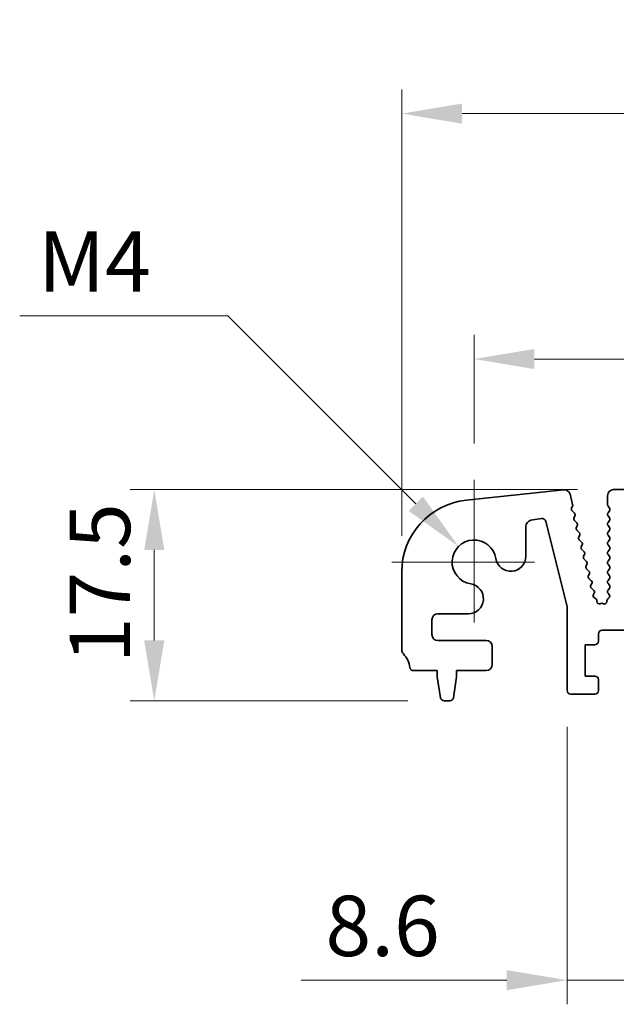
# Model space of a CAD drawing. Units: millimetres. Extents: x 0 to 4341, y 0 to 843.
# Drawn here: x 2237 to 2287, y 277 to 358 of the extents above; entities that cross this region are included whole.
import ezdxf

# ---------------------------------------------------------------- set-up
doc = ezdxf.new("R2010")
doc.units = ezdxf.units.MM
doc.header["$LTSCALE"] = 2
doc.layers.get('Defpoints').update_dxf_attribs({"lineweight": 25})
for name, color, linetype, lineweight in [('Center Mark (ISO)', 131, 'Continuous', 18), ('Dimension (ISO)', 7, 'Continuous', 18), ('Dimension (ISO) @ 1', 7, 'Continuous', 18), ('Visible (ISO)', 7, 'Continuous', 35)]:
    doc.layers.add(name, color=color, linetype=linetype, lineweight=lineweight)
doc.styles.add('Note Text (TK)', font='MS PGothic.ttf')
doc.dimstyles.new('Default - Method 1b (TK)', dxfattribs={"dimscale": 2, "dimtxt": 2.5, "dimasz": 2.5, "dimexe": 1, "dimexo": 1.5, "dimgap": 1, "dimtad": 1, "dimrnd": 1e-08, "dimdsep": 46, "dimtxsty": 'Note Text (TK)', "dimcen": 0.09, "dimdle": 5, "dimclrd": 100, "dimclre": 100, "dimclrt": 7, "dimadec": 1, "dimazin": 1, "dimtfac": 1, "dimtmove": 0, "dimatfit": 3, "dimfxl": 1, "dimtolj": 1, "dimlwd": -1, "dimlwe": -1, "dimarcsym": 0})

# ---------------------------------------------------------------- blocks, each defined once
blk = doc.blocks.new('*D36')
at = {"layer": 'Defpoints', "color": 0}
for p in [(2454.009, 350.426), (2269.009, 312.426), (2454.009, 312.426)]:
    blk.add_point(p, dxfattribs=at)
at = {"layer": 'Dimension (ISO)', "color": 100}
for p, q in [((2269.009, 315.426), (2269.009, 352.426)), ((2454.009, 315.426), (2454.009, 352.426)), ((2274.009, 350.426), (2449.009, 350.426))]:
    blk.add_line(p, q, dxfattribs=at)
for points in [[(2274.009, 351.26), (2274.009, 349.593), (2269.009, 350.426)], [(2449.009, 351.26), (2449.009, 349.593), (2454.009, 350.426)]]:
    blk.add_solid(points, dxfattribs=at)
at = {"layer": 'Dimension (ISO)', "color": 7, "insert": (2356.622, 354.926), "char_height": 5, "attachment_point": 4, "style": 'Note Text (TK)'}
blk.add_mtext('\\A1;185', dxfattribs=at)
blk = doc.blocks.new('*D37')
at = {"layer": 'Defpoints', "color": 0}
for p in [(2448.009, 330.089), (2275.009, 320.089), (2448.009, 320.089)]:
    blk.add_point(p, dxfattribs=at)
at = {"layer": 'Dimension (ISO)', "color": 100}
for p, q in [((2275.009, 323.089), (2275.009, 332.089)), ((2448.009, 323.089), (2448.009, 332.089)), ((2280.009, 330.089), (2443.009, 330.089))]:
    blk.add_line(p, q, dxfattribs=at)
for points in [[(2280.009, 330.922), (2280.009, 329.256), (2275.009, 330.089)], [(2443.009, 330.922), (2443.009, 329.256), (2448.009, 330.089)]]:
    blk.add_solid(points, dxfattribs=at)
at = {"layer": 'Dimension (ISO)', "color": 7, "insert": (2356.622, 334.589), "char_height": 5, "attachment_point": 4, "style": 'Note Text (TK)'}
blk.add_mtext('\\A1;173', dxfattribs=at)
blk = doc.blocks.new('*D38')
at = {"layer": 'Defpoints', "color": 0}
for p in [(2286.559, 319.264), (2248.517, 301.764), (2272.517, 301.764)]:
    blk.add_point(p, dxfattribs=at)
at = {"layer": 'Dimension (ISO)', "color": 100}
for p, q in [((2283.559, 319.264), (2246.517, 319.264)), ((2248.517, 314.264), (2248.517, 306.764)), ((2269.517, 301.764), (2246.517, 301.764))]:
    blk.add_line(p, q, dxfattribs=at)
for points in [[(2247.684, 314.264), (2249.35, 314.264), (2248.517, 319.264)], [(2247.684, 306.764), (2249.35, 306.764), (2248.517, 301.764)]]:
    blk.add_solid(points, dxfattribs=at)
at = {"layer": 'Dimension (ISO)', "color": 7, "insert": (2244.017, 304.889), "char_height": 5, "attachment_point": 4, "rotation": 90, "style": 'Note Text (TK)'}
blk.add_mtext('\\A1;17.5', dxfattribs=at)
blk = doc.blocks.new('_DotSmall')
at = {"color": 0, "linetype": 'ByBlock', "const_width": 0.5}
blk.add_lwpolyline([(-0.0625, 0, 1), (0.0625, 0, 1)], format="xyb", close=True, dxfattribs=at)
blk = doc.blocks.new('*D41')
at = {"layer": 'Defpoints', "color": 0}
for p in [(2282.709, 302.614), (2291.309, 302.614), (2291.309, 278.614)]:
    blk.add_point(p, dxfattribs=at)
at = {"layer": 'Dimension (ISO)', "color": 100}
for p, q in [((2282.709, 299.614), (2282.709, 276.614)), ((2291.309, 299.614), (2291.309, 276.614)), ((2277.709, 278.614), (2260.697, 278.614)), ((2291.309, 278.614), (2282.709, 278.614)), ((2291.309, 278.614), (2301.309, 278.614))]:
    blk.add_line(p, q, dxfattribs=at)
blk.add_solid([(2277.709, 279.447), (2277.709, 277.781), (2282.709, 278.614)], dxfattribs=at)
at = {"layer": 'Dimension (ISO)', "color": 100, "xscale": 5, "yscale": 5, "zscale": 5, "rotation": 180}
blk.add_blockref('_DotSmall', (2291.309, 278.614), dxfattribs=at)
at = {"layer": 'Dimension (ISO)', "color": 7, "insert": (2262.697, 283.114), "char_height": 5, "attachment_point": 4, "style": 'Note Text (TK)'}
blk.add_mtext('\\A1;8.6', dxfattribs=at)
blk = doc.blocks.new('*D45')
at = {"layer": 'Defpoints', "color": 0}
for p in [(2273.718, 314.554), (2275.009, 313.264)]:
    blk.add_point(p, dxfattribs=at)
at = {"layer": 'Dimension (ISO)', "color": 100}
for p, q in [((2237.373, 333.675), (2254.598, 333.675)), ((2254.598, 333.675), (2270.183, 318.09))]:
    blk.add_line(p, q, dxfattribs=at)
blk.add_solid([(2270.772, 318.679), (2269.593, 317.501), (2273.718, 314.554)], dxfattribs=at)
at = {"layer": 'Dimension (ISO)', "color": 7, "insert": (2237.373, 338.175), "char_height": 5, "attachment_point": 4, "style": 'Note Text (TK)'}
blk.add_mtext('\\A1; \\fＭＳ Ｐゴシック|b0|i0;M4', dxfattribs=at)

msp = doc.modelspace()

# ---------------------------------------------------------------- linework, layer by layer
at = {"layer": 'Center Mark (ISO)', "linetype": 'Continuous'}
for p, q in [((2275.0088, 320.0889), (2275.0088, 308.2639)), ((2280.0088, 313.2639), (2268.1838, 313.2639))]:
    msp.add_line(p, q, dxfattribs=at)
at = {"layer": 'Visible (ISO)'}
for p, q in [((2274.3649, 318.3917), (2282.4146, 319.2605)), ((2286.5588, 319.2639), (2288.0588, 319.2639)), ((2282.9534, 318.8844), (2283.1686, 318.021)), ((2286.0588, 318.0139), (2286.0588, 318.7639)), ((2283.1518, 317.8799), (2283.0816, 317.7456)), ((2283.1191, 317.51), (2283.3157, 317.3179)), ((2286.2188, 317.7339), (2286.0988, 317.8939)), ((2286.0988, 317.3339), (2286.2188, 317.4939)), ((2280.5994, 316.8628), (2279.7178, 316.7232)), ((2282.7088, 309.5524), (2280.9374, 316.6393)), ((2283.3531, 317.0822), (2283.2817, 316.9457)), ((2283.319, 316.71), (2283.5155, 316.5179)), ((2286.2188, 316.9339), (2286.0988, 317.0939)), ((2286.0988, 316.5339), (2286.2188, 316.6939)), ((2279.296, 316.2293), (2279.296, 313.7442)), ((2283.5529, 316.2822), (2283.4815, 316.1457)), ((2283.5189, 315.91), (2283.7154, 315.7179)), ((2286.2188, 316.1339), (2286.0988, 316.2939)), ((2286.0988, 315.7339), (2286.2188, 315.8939)), ((2283.7528, 315.4822), (2283.6813, 315.3457)), ((2283.7187, 315.11), (2283.9152, 314.9179)), ((2286.2188, 315.3339), (2286.0988, 315.4939)), ((2286.0988, 314.9339), (2286.2188, 315.0939)), ((2283.9526, 314.6822), (2283.8812, 314.5457)), ((2283.9186, 314.31), (2284.115, 314.1179)), ((2286.2188, 314.5339), (2286.0988, 314.6939)), ((2286.0988, 314.1339), (2286.2188, 314.2939)), ((2284.1524, 313.8822), (2284.081, 313.7457)), ((2284.1184, 313.51), (2284.3149, 313.3179)), ((2286.2188, 313.7339), (2286.0988, 313.8939)), ((2286.0988, 313.3339), (2286.2188, 313.4939)), ((2284.3523, 313.0822), (2284.2809, 312.9457)), ((2284.3183, 312.71), (2284.5147, 312.5179)), ((2286.2188, 312.9339), (2286.0988, 313.0939)), ((2286.0988, 312.5339), (2286.2188, 312.6939)), ((2269.0088, 305.9989), (2269.0088, 312.4263)), ((2284.5521, 312.2822), (2284.4807, 312.1457)), ((2284.5181, 311.91), (2284.7146, 311.7179)), ((2286.2188, 312.1339), (2286.0988, 312.2939)), ((2286.0988, 311.7339), (2286.2188, 311.8939)), ((2284.752, 311.4822), (2284.6806, 311.3457)), ((2284.718, 311.11), (2284.9144, 310.9179)), ((2286.2188, 311.3339), (2286.0988, 311.4939)), ((2286.0988, 310.9339), (2286.2188, 311.0939)), ((2284.9518, 310.6822), (2284.8943, 310.5722)), ((2284.9594, 310.3138), (2285.0968, 310.2209)), ((2285.1847, 310.0574), (2285.1855, 309.9878)), ((2286.0017, 309.9843), (2286.0017, 310.0561)), ((2286.0706, 310.2072), (2286.1681, 310.2919)), ((2286.197, 310.5629), (2286.0988, 310.6939)), ((2282.7088, 302.6139), (2282.7088, 309.5524)), ((2285.4769, 309.8121), (2285.4956, 309.8217)), ((2285.6742, 309.8238), (2285.7146, 309.8043)), ((2271.5088, 308.4767), (2271.5088, 307.2639)), ((2274.5285, 308.9767), (2272.0088, 308.9767)), ((2288.4088, 307.6139), (2285.6088, 307.6139)), ((2285.3088, 307.3139), (2285.3088, 306.7139)), ((2272.0088, 306.7639), (2276.0088, 306.7639)), ((2276.5088, 306.2639), (2276.5088, 304.7639)), ((2284.2088, 306.4139), (2284.2088, 303.8139)), ((2285.0088, 306.4139), (2284.2088, 306.4139)), ((2271.9588, 304.2639), (2269.9891, 304.2639)), ((2271.9588, 303.7639), (2271.9588, 304.2639)), ((2272.2204, 302.0194), (2271.9588, 303.7639)), ((2273.5588, 303.7639), (2273.2971, 302.0194)), ((2273.5588, 304.2639), (2273.5588, 303.7639)), ((2276.0088, 304.2639), (2273.5588, 304.2639)), ((2284.2088, 303.8139), (2285.0088, 303.8139)), ((2285.3088, 303.5139), (2285.3088, 302.6139)), ((2285.0088, 302.3139), (2283.0088, 302.3139)), ((2273.0004, 301.7639), (2272.5171, 301.7639))]:
    msp.add_line(p, q, dxfattribs=at)
for centre, radius, start, end in [((2282.4682, 318.7634), 0.5, 14, 96.160417), ((2286.5588, 318.7639), 0.5, 90, 180), ((2275.0088, 312.4263), 6, 96.160417, 180), ((2283.2589, 317.6531), 0.2, 152.42518, 225.647325), ((2282.9746, 317.9727), 0.2, 332.361997, 14), ((2286.2588, 318.0139), 0.2, 180, 216.869898), ((2286.0588, 317.6139), 0.2, 323.130102, 36.869898), ((2279.796, 316.2293), 0.5, 99, 180), ((2280.6463, 316.5665), 0.3, 14.033639, 99), ((2283.4589, 316.853), 0.2, 152.379654, 225.647325), ((2283.1759, 317.1749), 0.2, 332.379654, 45.647325), ((2286.2588, 317.2139), 0.2, 143.130102, 216.869898), ((2286.0588, 316.8139), 0.2, 323.130102, 36.869898), ((2283.6587, 316.053), 0.2, 152.379654, 225.647325), ((2283.3757, 316.3749), 0.2, 332.379654, 45.647325), ((2286.2588, 316.4139), 0.2, 143.130102, 216.869898), ((2286.0588, 316.0139), 0.2, 323.130102, 36.869898), ((2275.0088, 313.2639), 1.825, 8.985414, 261.014586), ((2283.8586, 315.253), 0.2, 152.379654, 225.647325), ((2283.5755, 315.5749), 0.2, 332.379654, 45.647325), ((2286.2588, 315.6139), 0.2, 143.130102, 216.869898), ((2286.0588, 315.2139), 0.2, 323.130102, 36.869898), ((2284.0584, 314.453), 0.2, 152.379654, 225.647325), ((2283.7754, 314.7749), 0.2, 332.379654, 45.647325), ((2286.2588, 314.8139), 0.2, 143.130102, 216.869898), ((2286.0588, 314.4139), 0.2, 323.130102, 36.869898), ((2278.046, 313.7442), 1.25, 188.985414, 0), ((2284.2582, 313.653), 0.2, 152.379654, 225.647325), ((2283.9752, 313.9749), 0.2, 332.379654, 45.647325), ((2286.2588, 314.0139), 0.2, 143.130102, 216.869898), ((2286.2588, 313.2139), 0.2, 143.130102, 216.869898), ((2286.0588, 313.6139), 0.2, 323.130102, 36.869898), ((2284.4581, 312.853), 0.2, 152.379654, 225.647325), ((2284.1751, 313.1749), 0.2, 332.379654, 45.647325), ((2284.3749, 312.3749), 0.2, 332.379654, 45.647325), ((2286.2588, 312.4139), 0.2, 143.130102, 216.869898), ((2286.0588, 312.8139), 0.2, 323.130102, 36.869898), ((2284.6579, 312.053), 0.2, 152.379654, 225.647325), ((2284.5748, 311.5749), 0.2, 332.379654, 45.647325), ((2286.2588, 311.6139), 0.2, 143.130102, 216.869898), ((2286.0588, 312.0139), 0.2, 323.130102, 36.869898), ((2274.5285, 310.2267), 1.25, 270, 81.014586), ((2284.8578, 311.253), 0.2, 152.379654, 225.647325), ((2284.7746, 310.7749), 0.2, 332.379654, 45.647325), ((2286.2588, 310.8139), 0.2, 143.130102, 216.869898), ((2286.0588, 311.2139), 0.2, 323.130102, 36.869898), ((2285.0715, 310.4795), 0.2, 152.379654, 235.920534), ((2284.9847, 310.0552), 0.2, 0.63102, 55.920534), ((2286.2017, 310.0561), 0.2, 130.963673, 180.011418), ((2286.037, 310.4429), 0.2, 310.963673, 36.869898), ((2285.3855, 309.99), 0.2, 180.63102, 297.189575), ((2285.587, 309.6438), 0.2, 64.163379, 117.189575), ((2285.8017, 309.9843), 0.2, 244.163379, 0.011418), ((2272.0088, 308.4767), 0.5, 90, 180), ((2285.6088, 307.3139), 0.3, 90, 180), ((2272.0088, 307.2639), 0.5, 180, 270), ((2269.5088, 305.9989), 0.5, 180, 223.94552), ((2276.0088, 306.2639), 0.5, 0, 90), ((2285.0088, 306.7139), 0.3, 270, 0), ((2267.7088, 304.2639), 2, 7.494717, 43.94552), ((2269.9891, 304.5639), 0.3, 187.494717, 270), ((2276.0088, 304.7639), 0.5, 270, 0), ((2285.0088, 303.5139), 0.3, 0, 90), ((2272.5171, 302.0639), 0.3, 188.530766, 270), ((2273.0004, 302.0639), 0.3, 270, 351.469234), ((2283.0088, 302.6139), 0.3, 180, 270), ((2285.0088, 302.6139), 0.3, 270, 0)]:
    msp.add_arc(centre, radius, start, end, dxfattribs=at)

# ---------------------------------------------------------------- dimensions: what is measured, and where the dimension line sits
at = {"layer": 'Dimension (ISO) @ 1', "color": 100}
dim = msp.add_linear_dim(base=(2454.0088, 350.4263), p1=(2269.0088, 312.4263), p2=(2454.0088, 312.4263), dimstyle='Default - Method 1b (TK)', override={"dimscale": 1, "dimtxt": 5, "dimasz": 5, "dimexe": 2, "dimexo": 3, "dimgap": 2, "dimdec": 2, "dimcen": 0.18, "dimtol": 0, "dimlim": 0, "dimtp": 0, "dimtm": 0, "dimtdec": 2, "dimtix": 0, "dimtofl": 0, "dimtmove": 0, "dimatfit": 1}, dxfattribs=at)
dim.commit()
dim.dimension.update_dxf_attribs({"geometry": '*D36', "text_midpoint": (2361.5088, 350.4263), "dimtype": 128})
dim = msp.add_radius_dim(center=(2275.0088, 313.2639), mpoint=(2273.7183, 314.5544), text=' \\fＭＳ Ｐゴシック|b0|i0;M4', dimstyle='Default - Method 1b (TK)', override={"dimscale": 1, "dimtxt": 5, "dimasz": 5, "dimexe": 2, "dimexo": 3, "dimgap": 2, "dimtih": 1, "dimtoh": 1, "dimdec": 2, "dimlfac": 1, "dimcen": 0, "dimtol": 0, "dimlim": 0, "dimtp": 0, "dimtm": 0, "dimtdec": 2, "dimtix": 0, "dimtofl": 0, "dimtmove": 0, "dimatfit": 3}, dxfattribs=at)
dim.commit()
dim.dimension.update_dxf_attribs({"geometry": '*D45', "text_midpoint": (2242.8844, 333.6749), "dimtype": 132})
for base, p1, p2, angle, override, picture, middle in [((2448.0088, 330.0889), (2275.0088, 320.0889), (2448.0088, 320.0889), 180, {"dimscale": 1, "dimtxt": 5, "dimasz": 5, "dimexe": 2, "dimexo": 3, "dimgap": 2, "dimdec": 2, "dimcen": 0.18, "dimtol": 0, "dimlim": 0, "dimtp": 0, "dimtm": 0, "dimtdec": 2, "dimtix": 0, "dimtofl": 0, "dimtmove": 0, "dimatfit": 1}, '*D37', (2361.5088, 330.0889)), ((2248.5171, 301.7639), (2286.5588, 319.2639), (2272.5171, 301.7639), 90, {"dimscale": 1, "dimtxt": 5, "dimasz": 5, "dimexe": 2, "dimexo": 3, "dimgap": 2, "dimdec": 2, "dimcen": 0.18, "dimtol": 0, "dimlim": 0, "dimtp": 0, "dimtm": 0, "dimtdec": 2, "dimtix": 0, "dimtofl": 0, "dimtmove": 0, "dimatfit": 1}, '*D38', (2248.5171, 310.5139)), ((2291.3088, 278.6139), (2282.7088, 302.6139), (2291.3088, 302.6139), 180, {"dimscale": 1, "dimtxt": 5, "dimasz": 5, "dimexe": 2, "dimexo": 3, "dimgap": 2, "dimdec": 2, "dimblk2": 'DotSmall', "dimsah": 1, "dimcen": 0.18, "dimdle": 0, "dimtol": 0, "dimlim": 0, "dimtp": 0, "dimtm": 0, "dimtdec": 2, "dimtix": 0, "dimtofl": 1, "dimtmove": 0, "dimatfit": 1}, '*D41', (2266.7031, 278.6139))]:
    dim = msp.add_linear_dim(base=base, p1=p1, p2=p2, angle=angle, dimstyle='Default - Method 1b (TK)', override=override, dxfattribs=at)
    dim.commit()
    dim.dimension.update_dxf_attribs({"geometry": picture, "text_midpoint": middle, "dimtype": 128})

doc.saveas('drawing.dxf')
